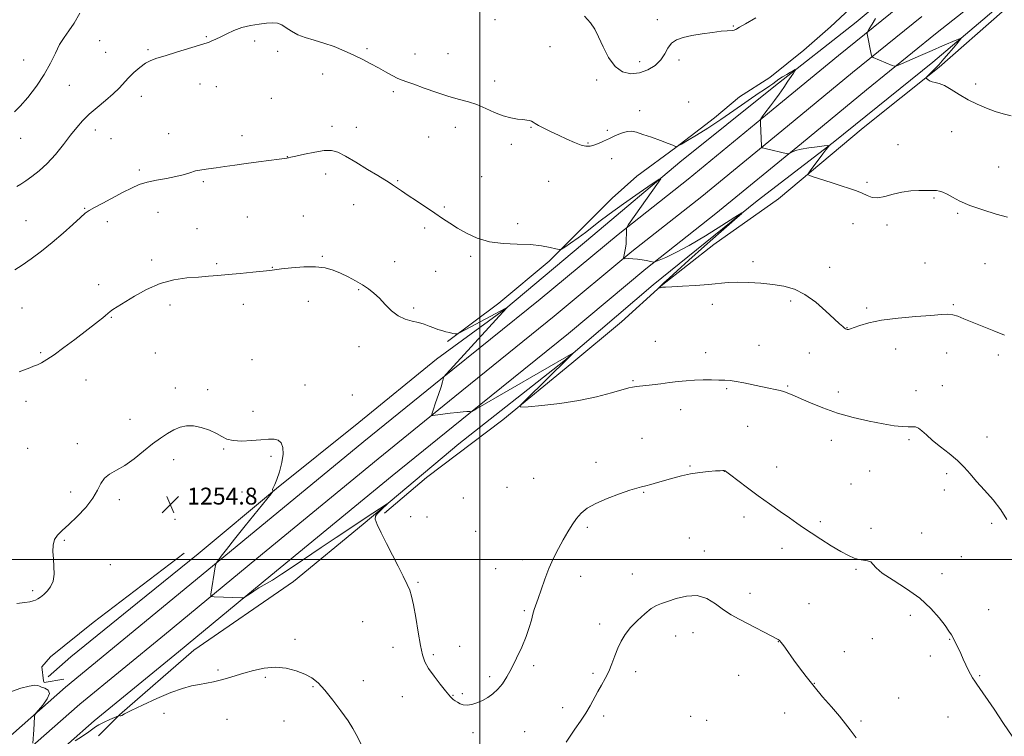
# Model space of a CAD drawing. Extents: x 2167300 to 2170200, y 354800 to 357700.
# Drawn here: x 2167782 to 2168248, y 356416 to 356755 of the extents above; entities that cross this region are included whole.
import ezdxf

# ---------------------------------------------------------------- set-up
doc = ezdxf.new("R2010")
doc.units = 0
doc.header["$MEASUREMENT"] = 0
for name, color, linetype, lineweight in [('32000', 7, 'Continuous', 0), ('DTM HARD BREAKLINE', 7, 'Continuous', 0), ('DTM SPOT ELEVATION', 2, 'Continuous', 13), ('INDEX CONTOUR', 41, 'Continuous', 13), ('INTERMEDIATE CONTOUR', 44, 'Continuous', 0), ('SPOT ELEVATION', 7, 'Continuous', 0)]:
    doc.layers.add(name, color=color, linetype=linetype, lineweight=lineweight)
doc.styles.add('Style-ITALICS', font='ITALICS.shx')

# ---------------------------------------------------------------- blocks, each defined once
blk = doc.blocks.new('SPOT')
at = {"layer": 'SPOT ELEVATION'}
for p, q in [((-3.91, -3.91), (3.82, 3.81)), ((-1.65, 3.77), (1.72, -3.93))]:
    blk.add_line(p, q, dxfattribs=at)

msp = doc.modelspace()

# ---------------------------------------------------------------- linework, layer by layer
at = {"layer": '32000', "flags": 128}
for points in [[(2168000, 355000), (2168000, 357500)], [(2167500, 356500), (2170000, 356500)]]:
    msp.add_lwpolyline(points, dxfattribs=at)
at = {"layer": 'DTM HARD BREAKLINE'}
for points in [[(2168423.77, 356950.08, 1279.51), (2168387.72, 356919.49, 1275.61), (2168353.15, 356893.31, 1273.44), (2168320.41, 356867.14, 1270.79), (2168284.36, 356837.66, 1268.43), (2168248.68, 356811.12, 1266.85), (2168211.53, 356782.36, 1265.19), (2168178.06, 356754.35, 1263.21), (2168139.07, 356723.76, 1261.55), (2168094.57, 356688.01, 1260.22), (2168053.37, 356653.36, 1259.12), (2168012.18, 356618.72, 1257.98), (2167979.44, 356594.75, 1257.24), (2167942.66, 356564.9, 1256.98), (2167903.67, 356533.57, 1256.03), (2167866.52, 356502.61, 1255.33), (2167837.83, 356479.39, 1255), (2167806.2, 356453.95, 1254.19), (2167795.53, 356444.37, 1253.6)], [(2168397.53, 356882.41, 1273.88), (2168364.06, 356858.08, 1271.59), (2168322.86, 356824.54, 1269.31), (2168282.04, 356790.26, 1266.92), (2168247.46, 356763.35, 1265.04), (2168214.36, 356735.34, 1263.27), (2168167.28, 356697.38, 1262.1), (2168131.23, 356669.73, 1260.11), (2168081.94, 356629.92, 1259.15), (2168039.65, 356593.8, 1257.86), (2167989.99, 356554.73, 1256.68), (2167944.75, 356516.77, 1255.76), (2167911.65, 356489.5, 1255.36), (2167864.56, 356457.05, 1254.62), (2167829.25, 356426.46, 1254.03), (2167819.32, 356416.51, 1253.26)], [(2168398.43, 356878.26, 1274.46), (2168362.75, 356850.62, 1272.03), (2168314.93, 356812.29, 1269.82), (2168279.99, 356783.9, 1267.98), (2168247.25, 356759.21, 1265.51), (2168217.46, 356733.04, 1264.19), (2168181.42, 356704.29, 1263.12), (2168141.33, 356670.75, 1261.43), (2168110.79, 356649, 1260.95), (2168085.78, 356629.46, 1260.03), (2168067.02, 356612.51, 1259.59), (2168043.48, 356592.98, 1258.92), (2168010.75, 356566.07, 1257.75), (2167974.7, 356538.79, 1257.01), (2167954.84, 356521.84, 1256.27)], [(2168247.67, 356774.2, 1266.18), (2168215.74, 356748.82, 1264.89), (2168183.07, 356722.34, 1263.38), (2168152.21, 356696.93, 1262.2), (2168111.66, 356663.69, 1260.88), (2168078.58, 356637.54, 1259.88), (2168041.84, 356606.99, 1259.15), (2167994.71, 356568.97, 1257.97), (2167958.34, 356539.52, 1257.42), (2167901, 356492.38, 1256.28), (2167857.22, 356456.25, 1255.32), (2167817.26, 356423.55, 1254.36), (2167780.79, 356391.39, 1253.44), (2167753.7, 356365.36, 1252.12), (2167722.52, 356335.95, 1251.12), (2167691.78, 356305.14, 1249.28), (2167656.17, 356268.72, 1247.52), (2167621.59, 356232.96, 1245.56), (2167585.92, 356196.85, 1243.43), (2167551.02, 356160.78, 1242.03), (2167509.86, 356118.07, 1239.9), (2167500, 356107.698, 1239.43)], [(2168186.87, 356771.66, 1264.81), (2168165.91, 356752.13, 1263.64), (2168153.4, 356741.07, 1263.23), (2168137.22, 356728.17, 1263.19), (2168122.87, 356718.95, 1263.16), (2168111.1, 356709, 1262.72), (2168092.71, 356695, 1261.98), (2168074.32, 356681.36, 1261.43), (2168062.55, 356671.04, 1261.13), (2168048.57, 356657.03, 1260.91), (2168032.76, 356641.19, 1259.55), (2168008.85, 356621.29, 1258.78), (2167984.57, 356603.22, 1257.82)], [(2168202.6, 356765.2, 1264.89), (2168169.79, 356738.6, 1263.38), (2168138.87, 356713.15, 1262.2), (2168098.5, 356680.05, 1260.88), (2168065.36, 356653.86, 1259.88), (2168028.54, 356623.23, 1259.15), (2167981.51, 356585.31, 1257.97), (2167945.06, 356555.8, 1257.42), (2167887.64, 356508.58, 1256.28), (2167843.88, 356472.47, 1255.32), (2167803.66, 356439.55, 1254.36), (2167766.57, 356406.85, 1253.44), (2167739.22, 356380.56, 1252.12), (2167707.88, 356351.01, 1251.12), (2167676.84, 356319.9, 1249.28), (2167641.11, 356283.36, 1247.52), (2167606.57, 356247.64, 1245.56), (2167570.9, 356211.53, 1243.43), (2167535.92, 356175.36, 1242.03), (2167500, 356138.089, 1240.174)], [(2168209.17, 356757.01, 1265.09), (2168176.43, 356730.47, 1263.58), (2168145.54, 356705.04, 1262.4), (2168105.08, 356671.87, 1261.08), (2168071.97, 356645.7, 1260.08), (2168035.19, 356615.11, 1259.35), (2167988.11, 356577.14, 1258.17), (2167951.7, 356547.66, 1257.62), (2167894.32, 356500.48, 1256.48), (2167850.55, 356464.36, 1255.52), (2167810.46, 356431.55, 1254.56), (2167773.68, 356399.12, 1253.64), (2167746.46, 356372.96, 1252.32), (2167715.2, 356343.48, 1251.32), (2167684.31, 356312.52, 1249.48), (2167648.64, 356276.04, 1247.72), (2167614.08, 356240.3, 1245.76), (2167578.41, 356204.19, 1243.63), (2167543.47, 356168.07, 1242.23), (2167502.28, 356125.33, 1240.1), (2167500, 356122.932, 1239.991)], [(2167859.88, 356502.97, 1255.46), (2167816.85, 356470.16, 1255.35), (2167796.62, 356453.94, 1255.24), (2167792.57, 356449.15, 1254.69), (2167793.32, 356442.53, 1254.25), (2167793.68, 356441.79, 1254.47), (2167802.89, 356443.27, 1254.62)]]:
    msp.add_polyline3d(points, dxfattribs=at)
at = {"layer": 'DTM SPOT ELEVATION'}
for p in [(2168007.1, 356755.46, 1263.65), (2168084, 356755.45, 1264.45), (2168119.89, 356752.48, 1264.06), (2167819.94, 356745.51, 1263.29), (2167870.4, 356747.41, 1262.1), (2167893.37, 356745.39, 1261.72), (2167842.73, 356741.35, 1262.19), (2167904.12, 356740.51, 1261.56), (2167946.45, 356741.74, 1262.26), (2168033.17, 356742.72, 1263.15), (2167783.92, 356736.44, 1264.97), (2167822.81, 356740.07, 1262.87), (2167969.25, 356739.19, 1262.73), (2167984.9, 356739.46, 1262.91), (2168075.62, 356735.55, 1264.7), (2168094.18, 356736.42, 1263.59), (2167925.47, 356729.8, 1261.25), (2168006.88, 356726.4, 1262.5), (2168055.25, 356726.96, 1263.56), (2167805.46, 356724.46, 1263.11), (2167867.37, 356725.01, 1261.37), (2167875.18, 356723.79, 1261.27), (2168234.73, 356724.99, 1264.32), (2167839.69, 356719.18, 1261.41), (2167901.12, 356718.3, 1260.72), (2167958.95, 356721.44, 1261.68), (2168075.67, 356712.37, 1262.29), (2168098.75, 356716.51, 1263.46), (2167817.81, 356703.2, 1261.44), (2167929.97, 356705, 1260.39), (2167941.38, 356704.52, 1260.51), (2167988.27, 356704.56, 1261.43), (2168024.11, 356704.56, 1261.9), (2168060.32, 356703.14, 1262.19), (2167782.49, 356699.38, 1263.29), (2167825.22, 356699.16, 1261.12), (2167852.62, 356701.49, 1260.63), (2167887.31, 356700.56, 1260.49), (2167975.7, 356699.88, 1261.09), (2168223.4, 356702.41, 1263.4), (2168014.85, 356696.56, 1261.65), (2168051.18, 356697.04, 1262.11), (2168197.92, 356696.37, 1263.23), (2167908.76, 356690.68, 1260.03), (2168062.42, 356689.71, 1261.55), (2167838.62, 356684.4, 1260.32), (2168245.54, 356685.8, 1262.91), (2167926.88, 356682.39, 1259.55), (2168000.75, 356681.21, 1261), (2167869.03, 356678.82, 1259.8), (2167961.08, 356679.29, 1260.11), (2168032.59, 356678.98, 1261.1), (2168183.32, 356678.53, 1262.2), (2168215.04, 356671.13, 1261.81), (2167812.79, 356666.25, 1260.1), (2167940.17, 356667.93, 1259.3), (2167983.1, 356666.76, 1260.17), (2167847.57, 356664.24, 1259.12), (2167889.88, 356662.13, 1259.05), (2167916.39, 356662.58, 1258.59), (2168226.15, 356663.8, 1261.8), (2167785.02, 356660.28, 1260.89), (2167823.56, 356659.91, 1259.52), (2167865.98, 356656.5, 1258.89), (2167973.74, 356656.9, 1259.7), (2168017.85, 356658.96, 1260.48), (2168176.63, 356658.95, 1261.44), (2168192.66, 356658.32, 1261.74), (2167925.35, 356643.5, 1258.15), (2167995.64, 356643.43, 1259.75), (2167844.53, 356641.77, 1258.35), (2167875.37, 356639.95, 1258.21), (2167901.68, 356638.28, 1258.05), (2167959.65, 356640.88, 1258.88), (2168129.34, 356640.9, 1260.38), (2168165.65, 356638.2, 1260.56), (2168210.71, 356640.25, 1260.94), (2168239.16, 356639.97, 1261.1), (2167978.94, 356636.34, 1259.16), (2167819.5, 356630.01, 1258.41), (2167942.52, 356627.74, 1257.84), (2167783.15, 356619.01, 1259.15), (2167853.22, 356620.47, 1257.55), (2167887.92, 356620.71, 1257.45), (2167918.66, 356622.14, 1257.34), (2167968.63, 356619.04, 1258.28), (2168110, 356620.74, 1259.54), (2168147.14, 356622.31, 1259.71), (2168183.11, 356619.09, 1260.23), (2168224.19, 356620.55, 1260.19), (2167825.35, 356614.53, 1257.91), (2168173.81, 356609.74, 1260.05), (2167942.65, 356600.75, 1257.33), (2168083.1, 356603.17, 1258.91), (2168132.05, 356601.41, 1258.71), (2167791.9, 356597.81, 1258.19), (2167846.31, 356597.7, 1257.03), (2168106.83, 356597.82, 1258.53), (2168155.93, 356597.71, 1258.91), (2168196.88, 356599.65, 1259.39), (2168221.02, 356597.71, 1259.07), (2168245.49, 356596.74, 1259.6), (2167891.96, 356594.64, 1256.79), (2167813.38, 356584.88, 1257.28), (2167917.12, 356582.63, 1256.57), (2168072.4, 356584.59, 1258.13), (2168145.71, 356582.12, 1258.12), (2168218.87, 356582.26, 1258.51), (2167855.68, 356581.14, 1256.29), (2167871.05, 356580.33, 1256.2), (2167939.55, 356577.79, 1257.04), (2168116.88, 356580.78, 1257.83), (2168169.61, 356579.31, 1258.43), (2168206.4, 356579.85, 1258.55), (2167784.95, 356574.91, 1257.45), (2167892.45, 356570.04, 1256.34), (2168095, 356570.85, 1257.4), (2167834.3, 356566.29, 1256.27), (2168126.7, 356562.97, 1257.12), (2167809.29, 356554.78, 1256.23), (2168076.75, 356557.27, 1256.87), (2168166.44, 356556.32, 1257.49), (2168203.19, 356556.75, 1257.82), (2168240.09, 356558.03, 1258.51), (2167785.75, 356552.54, 1256.8), (2167878.66, 356552.25, 1255.93), (2167855, 356547.21, 1255.78), (2167901.01, 356548.83, 1255.8), (2168054.97, 356546.02, 1256.57), (2168099.41, 356544.28, 1256.13), (2168115.71, 356541.72, 1255.98), (2168140.42, 356543.75, 1256.69), (2168184.58, 356541.92, 1257.13), (2168221.06, 356540.66, 1257.74), (2168025.36, 356538.37, 1257.23), (2168175.7, 356535.67, 1256.89), (2167806.18, 356531.86, 1256.21), (2167887.3, 356531.96, 1255.81), (2168012.71, 356534.2, 1257.45), (2168077.48, 356531.79, 1255.9), (2168219.96, 356532.86, 1257.52), (2167829.14, 356528.26, 1255.83), (2167992.14, 356529.16, 1257.01), (2167855.6, 356519.05, 1254.36), (2167967.12, 356520.19, 1256.18), (2167974.89, 356520.07, 1256.24), (2168124.99, 356520.09, 1255.5), (2168161.11, 356517.81, 1256.28), (2168242.28, 356517.04, 1257.7), (2167997.88, 356513.32, 1256.97), (2168050.77, 356515.28, 1255.68), (2168185.12, 356514.75, 1256.49), (2168209.17, 356512.5, 1256.38), (2167803.09, 356509.1, 1255.93), (2168099.06, 356510.22, 1254.77), (2168106.23, 356504.06, 1254.63), (2168143.05, 356505.29, 1255.45), (2168020.07, 356499.91, 1256.57), (2168227.86, 356501.38, 1256.91), (2167824.98, 356497.59, 1255.69), (2168007.4, 356495.58, 1256.9), (2168072.19, 356493.18, 1254.72), (2168178.05, 356495.28, 1255.87), (2168218.75, 356493.3, 1256.48), (2167970.65, 356489.18, 1256.2), (2168047.6, 356492.07, 1255.29), (2167788.19, 356485.16, 1256.13), (2168127.87, 356483.89, 1254.59), (2168155.77, 356479.1, 1255.07), (2168021.07, 356475.77, 1256.2), (2168240.89, 356476.19, 1256.91), (2167944.38, 356470.58, 1254.91), (2168203.76, 356473.58, 1255.64), (2168056.66, 356469.46, 1254.43), (2168100.86, 356465.34, 1253.3), (2167912.37, 356462.15, 1254.36), (2168092.68, 356463.8, 1253.28), (2168141.22, 356461.13, 1253.96), (2168185.81, 356462.54, 1255.25), (2168222.35, 356462.22, 1255.92), (2167958.74, 356458.36, 1255.3), (2167990.41, 356458.93, 1256.8), (2168172.6, 356456.34, 1254.89), (2167977.88, 356454.88, 1256.29), (2168213.32, 356454.25, 1255.57), (2167875.9, 356447.67, 1254.19), (2168025.43, 356449.78, 1255.73), (2168073.74, 356446.95, 1253.55), (2167898.41, 356444.25, 1253.81), (2167944.77, 356442.7, 1254.6), (2168004.61, 356444.46, 1256.24), (2168053.47, 356446.11, 1254.28), (2168122.49, 356445.18, 1252.95), (2168236.54, 356445.02, 1256.13), (2167920.89, 356439.71, 1253.86), (2168158.28, 356441.37, 1254.06), (2167963.24, 356435.01, 1255.17), (2167987.23, 356435.69, 1256.07), (2167991.57, 356436.48, 1256.16), (2168198.32, 356434.46, 1254.91), (2168039.1, 356429.84, 1254.58), (2167850.33, 356427.24, 1253.61), (2167880.16, 356424.25, 1253.32), (2167907.15, 356423.58, 1253.38), (2168058.59, 356425.88, 1253.61), (2168099.76, 356425.71, 1252.22), (2168107.36, 356423.86, 1252.17), (2168144.32, 356427.38, 1253.14), (2168180.35, 356423.56, 1254.28), (2168221.6, 356425.36, 1255.22), (2168021.13, 356418.53, 1255.29), (2167996.75, 356418.07, 1255.69)]:
    msp.add_point(p, dxfattribs=at)
at = {"layer": 'INDEX CONTOUR'}
msp.add_polyline3d([(2167779.659, 356637.144, 1260), (2167783.214, 356639.312, 1260), (2167787.483, 356642.243, 1260), (2167792.317, 356645.846, 1260), (2167797.456, 356649.975, 1260), (2167802.588, 356654.394, 1260), (2167807.217, 356658.557, 1260), (2167810.798, 356661.833, 1260), (2167813.068, 356663.834, 1260), (2167814.886, 356665.137, 1260), (2167817.395, 356666.556, 1260), (2167821.385, 356668.69, 1260), (2167831.006, 356673.767, 1260), (2167834.977, 356675.814, 1260), (2167838.535, 356677.397, 1260), (2167842.326, 356678.611, 1260), (2167846.788, 356679.558, 1260), (2167851.516, 356680.371, 1260), (2167855.903, 356681.195, 1260), (2167859.5, 356682.125, 1260), (2167862.517, 356683.063, 1260), (2167865.328, 356683.87, 1260), (2167868.263, 356684.449, 1260), (2167871.481, 356684.902, 1260), (2167875.096, 356685.375, 1260), (2167879.212, 356685.984, 1260), (2167883.898, 356686.703, 1260), (2167889.208, 356687.477, 1260), (2167895.035, 356688.243, 1260), (2167904.973, 356689.467, 1260), (2167907.478, 356689.8, 1260), (2167908.566, 356689.975, 1260), (2167908.958, 356690.058, 1260), (2167909.364, 356690.132, 1260), (2167910.442, 356690.349, 1260), (2167912.837, 356690.874, 1260), (2167916.896, 356691.782, 1260), (2167921.763, 356692.782, 1260), (2167926.285, 356693.489, 1260), (2167929.678, 356693.554, 1260), (2167932.647, 356692.756, 1260), (2167936.268, 356690.909, 1260), (2167941.236, 356687.993, 1260), (2167946.732, 356684.647, 1260), (2167951.561, 356681.684, 1260), (2167956.96, 356678.416, 1260), (2167958.633, 356677.362, 1260), (2167960.491, 356676.11, 1260), (2167962.857, 356674.479, 1260), (2167965.977, 356672.345, 1260), (2167969.959, 356669.668, 1260), (2167978.585, 356663.896, 1260), (2167982.241, 356661.426, 1260), (2167985.64, 356659.169, 1260), (2167989.277, 356656.868, 1260), (2167993.57, 356654.387, 1260), (2167998.62, 356652.062, 1260), (2168004.451, 356650.35, 1260), (2168010.976, 356649.542, 1260), (2168017.67, 356649.284, 1260), (2168023.903, 356649.056, 1260), (2168029.131, 356648.473, 1260), (2168033.167, 356647.689, 1260), (2168035.917, 356646.991, 1260), (2168037.457, 356646.651, 1260), (2168038.557, 356646.883, 1260), (2168040.161, 356647.887, 1260), (2168042.933, 356649.755, 1260), (2168046.423, 356652.169, 1260), (2168049.904, 356654.698, 1260), (2168052.948, 356657.092, 1260), (2168056.336, 356659.798, 1260), (2168061.149, 356663.441, 1260), (2168067.972, 356668.33, 1260), (2168075.393, 356673.52, 1260), (2168081.507, 356677.75, 1260), (2168084.835, 356680, 1260), (2168085.625, 356680.208, 1260), (2168084.553, 356678.552, 1260), (2168070.392, 356658.488, 1260), (2168069.649, 356657.393, 1260), (2168069.375, 356656.661, 1260), (2168069.334, 356655.663, 1260), (2168069.326, 356653.944, 1260), (2168069.276, 356651.734, 1260), (2168069.145, 356649.438, 1260), (2168068.914, 356647.395, 1260), (2168068.631, 356645.703, 1260), (2168067.988, 356642.584, 1260), (2168067.996, 356642.418, 1260), (2168068.271, 356642.361, 1260), (2168070.493, 356642.372, 1260), (2168072.427, 356642.329, 1260), (2168074.604, 356642.177, 1260), (2168076.784, 356641.879, 1260), (2168078.763, 356641.509, 1260), (2168082.33, 356640.727, 1260), (2168082.57, 356640.729, 1260), (2168083.232, 356640.968, 1260), (2168084.882, 356641.65, 1260), (2168087.998, 356642.99, 1260), (2168092.708, 356645.237, 1260), (2168099.05, 356648.65, 1260), (2168106.786, 356653.249, 1260), (2168114.56, 356658.108, 1260), (2168120.742, 356662.059, 1260), (2168123.963, 356664.085, 1260), (2168123.921, 356663.758, 1260), (2168120.579, 356660.795, 1260), (2168114.218, 356655.23, 1260), (2168106.377, 356648.344, 1260), (2168098.914, 356641.727, 1260), (2168093.306, 356636.659, 1260), (2168089.511, 356633.14, 1260), (2168087.11, 356630.855, 1260), (2168084.566, 356628.365, 1260), (2168084.568, 356628.334, 1260), (2168085.33, 356628.594, 1260), (2168085.766, 356628.709, 1260), (2168086.376, 356628.804, 1260), (2168087.806, 356628.91, 1260), (2168090.836, 356629.07, 1260), (2168095.909, 356629.318, 1260), (2168102.1, 356629.659, 1260), (2168108.147, 356630.091, 1260), (2168117.489, 356631.018, 1260), (2168122.01, 356631.239, 1260), (2168127.263, 356631.138, 1260), (2168132.968, 356630.752, 1260), (2168138.631, 356630.156, 1260), (2168143.885, 356629.339, 1260), (2168148.871, 356627.931, 1260), (2168153.857, 356625.478, 1260), (2168158.97, 356621.768, 1260), (2168163.769, 356617.566, 1260), (2168167.672, 356613.883, 1260), (2168170.262, 356611.488, 1260), (2168171.775, 356610.186, 1260), (2168172.612, 356609.54, 1260), (2168173.129, 356609.176, 1260), (2168173.507, 356608.979, 1260), (2168173.884, 356608.899, 1260), (2168174.425, 356608.917, 1260), (2168175.406, 356609.149, 1260), (2168177.132, 356609.745, 1260), (2168179.919, 356610.782, 1260), (2168184.127, 356612.052, 1260), (2168190.132, 356613.272, 1260), (2168197.964, 356614.222, 1260), (2168206.321, 356614.925, 1260), (2168213.558, 356615.464, 1260), (2168218.466, 356615.883, 1260), (2168221.587, 356616.067, 1260), (2168223.894, 356615.862, 1260), (2168226.262, 356615.15, 1260), (2168229.174, 356613.956, 1260), (2168233.014, 356612.341, 1260), (2168243.356, 356608.262, 1260), (2168248.369, 356606.157, 1260)], dxfattribs=at)
at = {"layer": 'INTERMEDIATE CONTOUR'}
for points in [[(2167779.619, 356711.823, 1264), (2167782.324, 356714.492, 1264), (2167785.885, 356718.705, 1264), (2167789.908, 356723.984, 1264), (2167793.664, 356729.596, 1264), (2167796.609, 356734.905, 1264), (2167798.917, 356739.66, 1264), (2167800.946, 356743.701, 1264), (2167803.009, 356747.015, 1264), (2167805.247, 356750.16, 1264), (2167807.758, 356753.835, 1264), (2167810.563, 356758.504, 1264)], [(2168049.501, 356757.092, 1264), (2168052.4, 356753.999, 1264), (2168054.397, 356751.028, 1264), (2168056.164, 356747.387, 1264), (2168058.265, 356742.605, 1264), (2168060.843, 356737.51, 1264), (2168063.931, 356733.25, 1264), (2168067.524, 356730.725, 1264), (2168071.45, 356729.845, 1264), (2168075.496, 356730.274, 1264), (2168079.43, 356731.69, 1264), (2168082.944, 356733.829, 1264), (2168085.71, 356736.45, 1264), (2168087.561, 356739.291, 1264), (2168088.982, 356742.032, 1264), (2168090.618, 356744.339, 1264), (2168093.008, 356745.973, 1264), (2168096.259, 356747.097, 1264), (2168100.374, 356747.962, 1264), (2168105.218, 356748.77, 1264), (2168110.119, 356749.477, 1264), (2168114.266, 356749.988, 1264), (2168117.059, 356750.242, 1264), (2168119.675, 356750.369, 1264), (2168120.3, 356750.469, 1264), (2168120.75, 356750.636, 1264), (2168121.124, 356750.851, 1264), (2168121.634, 356751.174, 1264), (2168122.929, 356751.947, 1264), (2168125.769, 356753.591, 1264), (2168130.593, 356756.302, 1264)], [(2168187.303, 356756.013, 1264), (2168185.659, 356753.299, 1264), (2168184.318, 356751.177, 1264), (2168183.58, 356749.986, 1264), (2168183.341, 356749.373, 1264), (2168183.396, 356748.814, 1264), (2168185.292, 356739.089, 1264), (2168185.486, 356738.209, 1264), (2168185.7, 356737.824, 1264), (2168186.119, 356737.602, 1264), (2168195.243, 356733.736, 1264), (2168196.23, 356733.418, 1264), (2168197.352, 356733.637, 1264), (2168199.566, 356734.58, 1264), (2168208.66, 356738.597, 1264), (2168214.07, 356740.96, 1264), (2168218.975, 356743.072, 1264), (2168225.84, 356745.979, 1264), (2168227.35, 356746.598, 1264), (2168227.785, 356746.672, 1264), (2168227.523, 356746.263, 1264), (2168226.856, 356745.412, 1264), (2168225.775, 356744.067, 1264), (2168224.191, 356742.147, 1264), (2168222.077, 356739.655, 1264), (2168219.663, 356736.879, 1264), (2168217.236, 356734.186, 1264), (2168215.059, 356731.888, 1264), (2168213.28, 356730.095, 1264), (2168212.02, 356728.864, 1264), (2168211.36, 356728.197, 1264), (2168211.221, 356727.863, 1264), (2168211.482, 356727.576, 1264), (2168212.047, 356727.124, 1264), (2168212.901, 356726.588, 1264), (2168214.053, 356726.123, 1264), (2168215.535, 356725.795, 1264), (2168217.467, 356725.306, 1264), (2168219.989, 356724.269, 1264), (2168223.193, 356722.428, 1264), (2168226.954, 356720.073, 1264), (2168231.094, 356717.621, 1264), (2168235.436, 356715.423, 1264), (2168239.79, 356713.56, 1264), (2168243.962, 356712.042, 1264), (2168247.82, 356710.868, 1264), (2168251.457, 356709.985, 1264)], [(2167780.664, 356676.456, 1262), (2167782.609, 356677.658, 1262), (2167784.9, 356679.166, 1262), (2167787.802, 356681.192, 1262), (2167791.224, 356683.89, 1262), (2167794.99, 356687.39, 1262), (2167798.905, 356691.706, 1262), (2167802.715, 356696.358, 1262), (2167806.147, 356700.747, 1262), (2167809.061, 356704.436, 1262), (2167811.824, 356707.638, 1262), (2167814.934, 356710.729, 1262), (2167818.701, 356713.984, 1262), (2167822.695, 356717.265, 1262), (2167826.296, 356720.333, 1262), (2167829.073, 356723.025, 1262), (2167833.546, 356727.908, 1262), (2167836.093, 356730.441, 1262), (2167838.842, 356732.853, 1262), (2167841.544, 356734.831, 1262), (2167844.101, 356736.188, 1262), (2167847.018, 356737.239, 1262), (2167850.955, 356738.424, 1262), (2167856.24, 356740.038, 1262), (2167870.739, 356744.553, 1262), (2167871.722, 356744.913, 1262), (2167873.05, 356745.458, 1262), (2167874.887, 356746.277, 1262), (2167877.247, 356747.407, 1262), (2167880.132, 356748.84, 1262), (2167883.491, 356750.369, 1262), (2167887.269, 356751.736, 1262), (2167891.348, 356752.74, 1262), (2167895.376, 356753.402, 1262), (2167898.948, 356753.8, 1262), (2167901.773, 356753.969, 1262), (2167904.053, 356753.775, 1262), (2167906.112, 356753.046, 1262), (2167908.253, 356751.697, 1262), (2167910.701, 356750.006, 1262), (2167913.662, 356748.354, 1262), (2167917.281, 356747.003, 1262), (2167921.463, 356745.787, 1262), (2167926.054, 356744.435, 1262), (2167930.884, 356742.742, 1262), (2167935.722, 356740.789, 1262), (2167940.321, 356738.726, 1262), (2167944.495, 356736.677, 1262), (2167948.311, 356734.663, 1262), (2167951.892, 356732.679, 1262), (2167955.311, 356730.753, 1262), (2167958.421, 356729.031, 1262), (2167961.018, 356727.694, 1262), (2167963.085, 356726.814, 1262), (2167965.33, 356726.034, 1262), (2167968.644, 356724.894, 1262), (2167973.601, 356723.092, 1262), (2167979.494, 356720.977, 1262), (2167985.296, 356719.055, 1262), (2167990.225, 356717.677, 1262), (2167994.493, 356716.562, 1262), (2167998.546, 356715.271, 1262), (2168002.73, 356713.513, 1262), (2168006.937, 356711.593, 1262), (2168010.949, 356709.964, 1262), (2168014.571, 356708.963, 1262), (2168017.692, 356708.46, 1262), (2168020.226, 356708.21, 1262), (2168022.122, 356708, 1262), (2168023.478, 356707.754, 1262), (2168024.427, 356707.427, 1262), (2168025.159, 356706.97, 1262), (2168026.074, 356706.311, 1262), (2168027.63, 356705.372, 1262), (2168030.151, 356704.101, 1262), (2168033.446, 356702.554, 1262), (2168037.191, 356700.816, 1262), (2168041.06, 356699.002, 1262), (2168044.72, 356697.353, 1262), (2168047.835, 356696.145, 1262), (2168050.195, 356695.585, 1262), (2168052.092, 356695.614, 1262), (2168053.942, 356696.104, 1262), (2168056.083, 356696.939, 1262), (2168058.543, 356698.026, 1262), (2168061.273, 356699.284, 1262), (2168064.19, 356700.601, 1262), (2168067.075, 356701.757, 1262), (2168069.678, 356702.504, 1262), (2168071.892, 356702.646, 1262), (2168074.182, 356702.194, 1262), (2168077.158, 356701.21, 1262), (2168081.162, 356699.805, 1262), (2168085.466, 356698.271, 1262), (2168089.075, 356696.948, 1262), (2168091.248, 356696.095, 1262), (2168092.266, 356695.643, 1262), (2168092.664, 356695.444, 1262), (2168092.89, 356695.365, 1262), (2168093.043, 356695.35, 1262), (2168093.138, 356695.364, 1262), (2168093.268, 356695.421, 1262), (2168093.853, 356695.752, 1262), (2168095.396, 356696.641, 1262), (2168098.288, 356698.325, 1262), (2168102.48, 356700.849, 1262), (2168107.813, 356704.214, 1262), (2168114.003, 356708.304, 1262), (2168120.265, 356712.554, 1262), (2168132.259, 356720.817, 1262), (2168134.175, 356722.119, 1262), (2168137.225, 356724.151, 1262), (2168138.617, 356725.115, 1262), (2168141.58, 356727.271, 1262), (2168143.306, 356728.435, 1262), (2168145.228, 356729.604, 1262), (2168147.078, 356730.655, 1262), (2168148.518, 356731.443, 1262), (2168149.289, 356731.843, 1262), (2168149.449, 356731.801, 1262), (2168149.137, 356731.279, 1262), (2168148.457, 356730.236, 1262), (2168147.38, 356728.615, 1262), (2168145.845, 356726.351, 1262), (2168143.848, 356723.462, 1262), (2168141.623, 356720.297, 1262), (2168139.458, 356717.28, 1262), (2168137.593, 356714.757, 1262), (2168134.878, 356711.165, 1262), (2168134.001, 356709.964, 1262), (2168133.027, 356708.547, 1262), (2168132.837, 356708.197, 1262), (2168132.784, 356707.673, 1262), (2168132.821, 356706.523, 1262), (2168133.26, 356695.568, 1262), (2168133.338, 356695.144, 1262), (2168133.798, 356694.885, 1262), (2168135.032, 356694.566, 1262), (2168145.687, 356691.987, 1262), (2168145.979, 356691.936, 1262), (2168146.256, 356692.017, 1262), (2168146.754, 356692.299, 1262), (2168147.718, 356692.82, 1262), (2168149.399, 356693.493, 1262), (2168152.057, 356694.199, 1262), (2168155.746, 356694.833, 1262), (2168159.695, 356695.349, 1262), (2168162.924, 356695.713, 1262), (2168164.702, 356695.892, 1262), (2168165.272, 356695.853, 1262), (2168165.125, 356695.56, 1262), (2168164.639, 356694.947, 1262), (2168163.761, 356693.819, 1262), (2168162.325, 356691.946, 1262), (2168156.278, 356683.953, 1262), (2168155.382, 356682.588, 1262), (2168155.772, 356681.858, 1262), (2168157.778, 356681.137, 1262), (2168166.251, 356678.446, 1262), (2168171.011, 356676.913, 1262), (2168175.026, 356675.582, 1262), (2168178.295, 356674.411, 1262), (2168181.005, 356673.294, 1262), (2168183.376, 356672.193, 1262), (2168185.735, 356671.377, 1262), (2168188.445, 356671.181, 1262), (2168191.771, 356671.8, 1262), (2168195.605, 356672.867, 1262), (2168199.746, 356673.865, 1262), (2168203.961, 356674.405, 1262), (2168207.88, 356674.58, 1262), (2168211.104, 356674.605, 1262), (2168214.93, 356674.674, 1262), (2168216.202, 356674.607, 1262), (2168217.542, 356674.36, 1262), (2168219.141, 356673.824, 1262), (2168221.153, 356672.881, 1262), (2168223.758, 356671.459, 1262), (2168227.265, 356669.652, 1262), (2168232.012, 356667.595, 1262), (2168238.065, 356665.453, 1262), (2168244.405, 356663.483, 1262), (2168249.734, 356661.977, 1262)], [(2167781.759, 356588.857, 1258), (2167786.765, 356590.727, 1258), (2167788.619, 356591.441, 1258), (2167790.389, 356592.185, 1258), (2167792.36, 356593.133, 1258), (2167794.895, 356594.596, 1258), (2167798.376, 356596.921, 1258), (2167802.981, 356600.277, 1258), (2167808.081, 356604.129, 1258), (2167819.379, 356612.744, 1258), (2167821.341, 356614.314, 1258), (2167822.695, 356615.518, 1258), (2167823.738, 356616.492, 1258), (2167824.791, 356617.37, 1258), (2167826.189, 356618.32, 1258), (2167836.327, 356624.622, 1258), (2167842.112, 356627.848, 1258), (2167848.487, 356630.61, 1258), (2167854.983, 356632.337, 1258), (2167861.197, 356633.23, 1258), (2167866.743, 356633.682, 1258), (2167871.429, 356634.033, 1258), (2167875.826, 356634.401, 1258), (2167880.701, 356634.85, 1258), (2167886.502, 356635.414, 1258), (2167892.415, 356636.005, 1258), (2167897.308, 356636.507, 1258), (2167900.475, 356636.846, 1258), (2167906.025, 356637.489, 1258), (2167910.815, 356638.009, 1258), (2167916.572, 356638.457, 1258), (2167922.163, 356638.533, 1258), (2167926.728, 356638.006, 1258), (2167930.5, 356636.94, 1258), (2167933.983, 356635.467, 1258), (2167937.558, 356633.722, 1258), (2167941.106, 356631.83, 1258), (2167944.382, 356629.916, 1258), (2167947.226, 356628.044, 1258), (2167949.803, 356626.027, 1258), (2167952.364, 356623.62, 1258), (2167955.114, 356620.711, 1258), (2167958.079, 356617.739, 1258), (2167961.241, 356615.279, 1258), (2167964.551, 356613.737, 1258), (2167967.841, 356612.848, 1258), (2167970.911, 356612.177, 1258), (2167973.61, 356611.383, 1258), (2167975.98, 356610.495, 1258), (2167978.114, 356609.635, 1258), (2167980.094, 356608.901, 1258), (2167981.969, 356608.291, 1258), (2167983.785, 356607.782, 1258), (2167985.542, 356607.356, 1258), (2167987.09, 356607.018, 1258), (2167988.238, 356606.785, 1258), (2167989.002, 356606.736, 1258), (2167990.224, 356607.216, 1258), (2167992.952, 356608.637, 1258), (2168012.193, 356618.863, 1258), (2168012.877, 356619.31, 1258), (2168012.829, 356619.239, 1258), (2168012.552, 356618.927, 1258), (2168007.574, 356613.465, 1258), (2167984.174, 356587.867, 1258), (2167982.879, 356586.367, 1258), (2167982.671, 356585.909, 1258), (2167982.593, 356585.35, 1258), (2167982.299, 356584.116, 1258), (2167981.594, 356581.773, 1258), (2167980.385, 356578.147, 1258), (2167978.982, 356574.087, 1258), (2167977.797, 356570.704, 1258), (2167977.163, 356568.825, 1258), (2167977.113, 356568.156, 1258), (2167977.607, 356568.125, 1258), (2167985.804, 356569.179, 1258), (2167989.131, 356569.585, 1258), (2167991.972, 356569.895, 1258), (2167993.816, 356570.033, 1258), (2167994.825, 356570.045, 1258), (2167995.331, 356570.004, 1258), (2167995.855, 356569.943, 1258), (2167996.164, 356570.095, 1258), (2167998.078, 356571.186, 1258), (2168044.01, 356597.582, 1258), (2168044.095, 356597.586, 1258), (2168043.844, 356597.319, 1258), (2168041.976, 356595.445, 1258), (2168021.479, 356575.465, 1258), (2168019.037, 356572.917, 1258), (2168019.375, 356572.092, 1258), (2168022.783, 356572.283, 1258), (2168029.27, 356572.907, 1258), (2168037.728, 356573.885, 1258), (2168046.767, 356575.262, 1258), (2168055.146, 356577.014, 1258), (2168062.206, 356578.825, 1258), (2168070.551, 356581.192, 1258), (2168072.168, 356581.599, 1258), (2168073.128, 356581.767, 1258), (2168074.187, 356581.901, 1258), (2168081.53, 356582.717, 1258), (2168085.579, 356583.18, 1258), (2168089.799, 356583.681, 1258), (2168093.815, 356584.171, 1258), (2168097.7, 356584.592, 1258), (2168101.639, 356584.882, 1258), (2168105.725, 356585.002, 1258), (2168109.682, 356584.997, 1258), (2168113.142, 356584.935, 1258), (2168115.898, 356584.853, 1258), (2168118.397, 356584.666, 1258), (2168121.245, 356584.258, 1258), (2168124.865, 356583.557, 1258), (2168133.06, 356581.808, 1258), (2168136.735, 356581.061, 1258), (2168139.8, 356580.453, 1258), (2168142.127, 356579.959, 1258), (2168143.671, 356579.551, 1258), (2168144.732, 356579.174, 1258), (2168148.907, 356577.434, 1258), (2168152.01, 356576.086, 1258), (2168156.563, 356574.089, 1258), (2168162.407, 356571.705, 1258), (2168169.263, 356569.298, 1258), (2168176.772, 356567.175, 1258), (2168184.236, 356565.44, 1258), (2168190.878, 356564.145, 1258), (2168196.09, 356563.317, 1258), (2168199.959, 356562.888, 1258), (2168202.748, 356562.766, 1258), (2168204.729, 356562.815, 1258), (2168206.246, 356562.738, 1258), (2168207.653, 356562.191, 1258), (2168209.292, 356560.912, 1258), (2168211.436, 356558.937, 1258), (2168214.338, 356556.378, 1258), (2168218.106, 356553.367, 1258), (2168222.246, 356550.117, 1258), (2168226.114, 356546.857, 1258), (2168229.273, 356543.73, 1258), (2168232.104, 356540.529, 1258), (2168235.193, 356536.959, 1258), (2168238.932, 356532.816, 1258), (2168242.932, 356528.262, 1258), (2168246.611, 356523.552, 1258), (2168249.528, 356518.904, 1258)], [(2167780.687, 356479.127, 1256), (2167784.417, 356479.561, 1256), (2167786.895, 356479.953, 1256), (2167788.433, 356480.341, 1256), (2167789.541, 356480.788, 1256), (2167790.654, 356481.368, 1256), (2167791.915, 356482.183, 1256), (2167793.391, 356483.345, 1256), (2167795.079, 356484.957, 1256), (2167796.685, 356487.083, 1256), (2167797.847, 356489.785, 1256), (2167798.309, 356493.063, 1256), (2167798.255, 356496.676, 1256), (2167797.977, 356500.325, 1256), (2167797.758, 356503.745, 1256), (2167797.849, 356506.804, 1256), (2167798.491, 356509.409, 1256), (2167799.893, 356511.574, 1256), (2167802.137, 356513.761, 1256), (2167805.27, 356516.544, 1256), (2167809.2, 356520.303, 1256), (2167813.269, 356524.641, 1256), (2167816.673, 356528.967, 1256), (2167818.883, 356532.785, 1256), (2167820.435, 356535.969, 1256), (2167822.135, 356538.491, 1256), (2167824.63, 356540.422, 1256), (2167827.915, 356542.238, 1256), (2167831.824, 356544.52, 1256), (2167836.165, 356547.65, 1256), (2167840.627, 356551.227, 1256), (2167844.875, 356554.651, 1256), (2167848.647, 356557.446, 1256), (2167851.994, 356559.616, 1256), (2167855.048, 356561.287, 1256), (2167857.957, 356562.537, 1256), (2167860.949, 356563.252, 1256), (2167864.268, 356563.268, 1256), (2167868.034, 356562.505, 1256), (2167871.85, 356561.196, 1256), (2167875.196, 356559.661, 1256), (2167877.765, 356558.189, 1256), (2167880.134, 356556.985, 1256), (2167883.097, 356556.227, 1256), (2167887.182, 356556.029, 1256), (2167891.841, 356556.231, 1256), (2167896.261, 356556.606, 1256), (2167899.796, 356556.927, 1256), (2167902.463, 356556.954, 1256), (2167904.449, 356556.446, 1256), (2167905.884, 356555.185, 1256), (2167906.707, 356553.038, 1256), (2167906.799, 356549.897, 1256), (2167906.129, 356545.817, 1256), (2167904.999, 356541.51, 1256), (2167903.8, 356537.858, 1256), (2167902.851, 356535.512, 1256), (2167901.859, 356533.534, 1256), (2167901.772, 356533.043, 1256), (2167901.848, 356532.674, 1256), (2167901.971, 356532.428, 1256), (2167901.919, 356532.141, 1256), (2167901.054, 356530.995, 1256), (2167888.873, 356515.96, 1256), (2167883.769, 356509.595, 1256), (2167879.974, 356504.773, 1256), (2167877.466, 356501.508, 1256), (2167875.966, 356499.51, 1256), (2167875.191, 356498.426, 1256), (2167874.845, 356497.65, 1256), (2167874.639, 356496.522, 1256), (2167872.604, 356483.498, 1256), (2167872.547, 356482.737, 1256), (2167872.934, 356482.442, 1256), (2167874.098, 356482.359, 1256), (2167887.261, 356481.878, 1256), (2167887.984, 356481.881, 1256), (2167888.522, 356482.07, 1256), (2167889.335, 356482.605, 1256), (2167890.783, 356483.598, 1256), (2167892.823, 356484.948, 1256), (2167895.314, 356486.505, 1256), (2167901.669, 356490.253, 1256), (2167906.063, 356492.991, 1256), (2167911.564, 356496.617, 1256), (2167924.864, 356505.602, 1256), (2167931.958, 356510.339, 1256), (2167949.325, 356521.831, 1256), (2167956.029, 356526.311, 1256), (2167956.192, 356526.352, 1256), (2167955.543, 356525.726, 1256), (2167954.267, 356524.524, 1256), (2167952.73, 356523.044, 1256), (2167951.342, 356521.637, 1256), (2167950.48, 356520.477, 1256), (2167950.376, 356519.024, 1256), (2167951.228, 356516.557, 1256), (2167953.127, 356512.587, 1256), (2167955.732, 356507.536, 1256), (2167958.597, 356502.056, 1256), (2167961.322, 356496.749, 1256), (2167963.69, 356492.016, 1256), (2167965.532, 356488.206, 1256), (2167966.76, 356485.402, 1256), (2167967.63, 356482.614, 1256), (2167968.477, 356478.587, 1256), (2167969.552, 356472.535, 1256), (2167970.746, 356465.572, 1256), (2167971.864, 356459.277, 1256), (2167972.816, 356454.797, 1256), (2167973.936, 356451.523, 1256), (2167975.666, 356448.413, 1256), (2167978.251, 356444.724, 1256), (2167981.156, 356440.928, 1256), (2167983.647, 356437.797, 1256), (2167985.19, 356435.893, 1256), (2167986.033, 356434.914, 1256), (2167986.616, 356434.348, 1256), (2167987.313, 356433.769, 1256), (2167988.196, 356433.116, 1256), (2167989.268, 356432.415, 1256), (2167990.539, 356431.721, 1256), (2167992.067, 356431.201, 1256), (2167993.916, 356431.04, 1256), (2167996.12, 356431.382, 1256), (2167998.574, 356432.175, 1256), (2168001.14, 356433.317, 1256), (2168003.69, 356434.735, 1256), (2168006.15, 356436.47, 1256), (2168008.454, 356438.591, 1256), (2168010.578, 356441.183, 1256), (2168012.665, 356444.4, 1256), (2168014.89, 356448.412, 1256), (2168017.351, 356453.263, 1256), (2168019.79, 356458.483, 1256), (2168021.866, 356463.477, 1256), (2168023.332, 356467.756, 1256), (2168024.312, 356471.264, 1256), (2168025.032, 356474.048, 1256), (2168025.699, 356476.269, 1256), (2168027.504, 356481.481, 1256), (2168028.901, 356485.649, 1256), (2168030.64, 356490.625, 1256), (2168032.658, 356495.797, 1256), (2168034.883, 356500.661, 1256), (2168037.197, 356505.135, 1256), (2168039.463, 356509.247, 1256), (2168041.589, 356513.01, 1256), (2168043.631, 356516.399, 1256), (2168045.685, 356519.379, 1256), (2168047.917, 356521.952, 1256), (2168050.779, 356524.277, 1256), (2168054.794, 356526.549, 1256), (2168060.19, 356528.88, 1256), (2168066.017, 356531.045, 1256), (2168071.028, 356532.734, 1256), (2168074.338, 356533.746, 1256), (2168076.508, 356534.319, 1256), (2168078.459, 356534.8, 1256), (2168080.937, 356535.471, 1256), (2168083.986, 356536.349, 1256), (2168091.282, 356538.521, 1256), (2168095.362, 356539.626, 1256), (2168099.676, 356540.563, 1256), (2168104.113, 356541.227, 1256), (2168108.245, 356541.649, 1256), (2168111.571, 356541.894, 1256), (2168113.73, 356542.021, 1256), (2168114.949, 356542.059, 1256), (2168115.592, 356542.034, 1256), (2168116.068, 356541.9, 1256), (2168116.946, 356541.316, 1256), (2168118.833, 356539.872, 1256), (2168122.158, 356537.3, 1256), (2168126.62, 356533.893, 1256), (2168131.74, 356530.088, 1256), (2168137.049, 356526.286, 1256), (2168142.113, 356522.746, 1256), (2168146.511, 356519.689, 1256), (2168150.018, 356517.224, 1256), (2168153.199, 356515.004, 1256), (2168156.815, 356512.566, 1256), (2168161.371, 356509.613, 1256), (2168166.325, 356506.507, 1256), (2168170.878, 356503.774, 1256), (2168174.427, 356501.824, 1256), (2168177.161, 356500.599, 1256), (2168179.465, 356499.924, 1256), (2168181.627, 356499.599, 1256), (2168183.548, 356499.335, 1256), (2168185.031, 356498.816, 1256), (2168186.088, 356497.763, 1256), (2168187.563, 356496.034, 1256), (2168190.509, 356493.522, 1256), (2168195.593, 356490.171, 1256), (2168201.921, 356486.132, 1256), (2168208.215, 356481.608, 1256), (2168213.425, 356476.856, 1256), (2168217.403, 356472.364, 1256), (2168220.228, 356468.67, 1256), (2168222.042, 356466.125, 1256), (2168223.211, 356464.311, 1256), (2168224.164, 356462.621, 1256), (2168225.241, 356460.568, 1256), (2168226.44, 356458.16, 1256), (2168227.67, 356455.53, 1256), (2168228.861, 356452.814, 1256), (2168230.008, 356450.168, 1256), (2168231.127, 356447.755, 1256), (2168232.224, 356445.695, 1256), (2168233.286, 356443.945, 1256), (2168234.291, 356442.417, 1256), (2168235.319, 356440.899, 1256), (2168243.414, 356429.083, 1256), (2168247.953, 356422.419, 1256), (2168251.978, 356416.431, 1256)], [(2168040.807, 356413.48, 1254), (2168042.629, 356416.351, 1254), (2168044.969, 356419.73, 1254), (2168047.564, 356423.423, 1254), (2168050.055, 356427.173, 1254), (2168052.17, 356430.769, 1254), (2168055.74, 356437.421, 1254), (2168057.515, 356440.532, 1254), (2168059.279, 356443.659, 1254), (2168060.932, 356446.974, 1254), (2168062.414, 356450.583, 1254), (2168063.808, 356454.316, 1254), (2168065.233, 356457.937, 1254), (2168066.825, 356461.281, 1254), (2168068.784, 356464.475, 1254), (2168071.326, 356467.721, 1254), (2168074.536, 356471.106, 1254), (2168077.981, 356474.266, 1254), (2168081.099, 356476.728, 1254), (2168083.548, 356478.197, 1254), (2168085.872, 356479.108, 1254), (2168088.838, 356480.077, 1254), (2168092.974, 356481.478, 1254), (2168097.858, 356482.7, 1254), (2168102.831, 356482.891, 1254), (2168107.367, 356481.473, 1254), (2168111.472, 356478.979, 1254), (2168115.281, 356476.218, 1254), (2168118.943, 356473.82, 1254), (2168122.652, 356471.712, 1254), (2168126.605, 356469.639, 1254), (2168138.195, 356463.674, 1254), (2168140.181, 356462.634, 1254), (2168141.179, 356462.082, 1254), (2168141.653, 356461.768, 1254), (2168142.021, 356461.448, 1254), (2168142.521, 356460.87, 1254), (2168143.345, 356459.783, 1254), (2168144.648, 356457.989, 1254), (2168148.686, 356452.381, 1254), (2168151.372, 356448.699, 1254), (2168154.522, 356444.525, 1254), (2168158.171, 356439.926, 1254), (2168162.268, 356435.028, 1254), (2168166.429, 356430.179, 1254), (2168170.18, 356425.785, 1254), (2168173.144, 356422.177, 1254), (2168175.321, 356419.412, 1254), (2168178.191, 356415.633, 1254)], [(2167808.224, 356414.19, 1254), (2167811.699, 356416.372, 1254), (2167814.737, 356418.368, 1254), (2167816.656, 356419.765, 1254), (2167817.989, 356420.774, 1254), (2167819.579, 356421.759, 1254), (2167821.997, 356422.977, 1254), (2167824.741, 356424.244, 1254), (2167828.808, 356426.04, 1254), (2167828.903, 356426.064, 1254), (2167829.382, 356425.979, 1254), (2167829.618, 356425.971, 1254), (2167829.883, 356426.017, 1254), (2167830.315, 356426.208, 1254), (2167831.652, 356426.885, 1254), (2167834.785, 356428.451, 1254), (2167840.223, 356431.106, 1254), (2167846.957, 356434.25, 1254), (2167853.596, 356437.083, 1254), (2167859.049, 356438.995, 1254), (2167863.423, 356440.141, 1254), (2167867.125, 356440.869, 1254), (2167870.514, 356441.483, 1254), (2167873.764, 356442.116, 1254), (2167877, 356442.86, 1254), (2167880.358, 356443.787, 1254), (2167888.114, 356446.138, 1254), (2167892.793, 356447.449, 1254), (2167897.869, 356448.509, 1254), (2167903.098, 356448.948, 1254), (2167908.232, 356448.505, 1254), (2167912.996, 356447.355, 1254), (2167917.11, 356445.78, 1254), (2167920.435, 356443.944, 1254), (2167923.399, 356441.533, 1254), (2167926.57, 356438.112, 1254), (2167930.311, 356433.476, 1254), (2167934.173, 356428.323, 1254), (2167937.502, 356423.581, 1254), (2167939.825, 356419.935, 1254), (2167941.407, 356417.109, 1254), (2167944.054, 356411.928, 1254)], [(2167778.205, 356437.548, 1254), (2167782.577, 356439.091, 1254), (2167786.435, 356440.026, 1254), (2167789.24, 356440.434, 1254), (2167790.691, 356440.406, 1254), (2167791.43, 356440.085, 1254), (2167792.333, 356439.623, 1254), (2167793.957, 356439.087, 1254), (2167795.585, 356438.185, 1254), (2167796.178, 356436.541, 1254), (2167795.049, 356433.973, 1254), (2167792.913, 356431.082, 1254), (2167789.644, 356427.275, 1254), (2167789.186, 356426.459, 1254), (2167789.067, 356425.518, 1254), (2167788.65, 356419.317, 1254), (2167788.172, 356413.064, 1254)]]:
    msp.add_polyline3d(points, dxfattribs=at)

# ---------------------------------------------------------------- block references
at = {"layer": 'SPOT ELEVATION'}
msp.add_blockref('SPOT', (2167853.344, 356525.983, 1254.79), dxfattribs=at)

# ---------------------------------------------------------------- texts
at = {"layer": 'SPOT ELEVATION', "style": 'Style-ITALICS'}
msp.add_text('1254.8', height=8, dxfattribs=at).set_placement((2167861.344, 356525.983, 1254.79))

doc.saveas('drawing.dxf')
